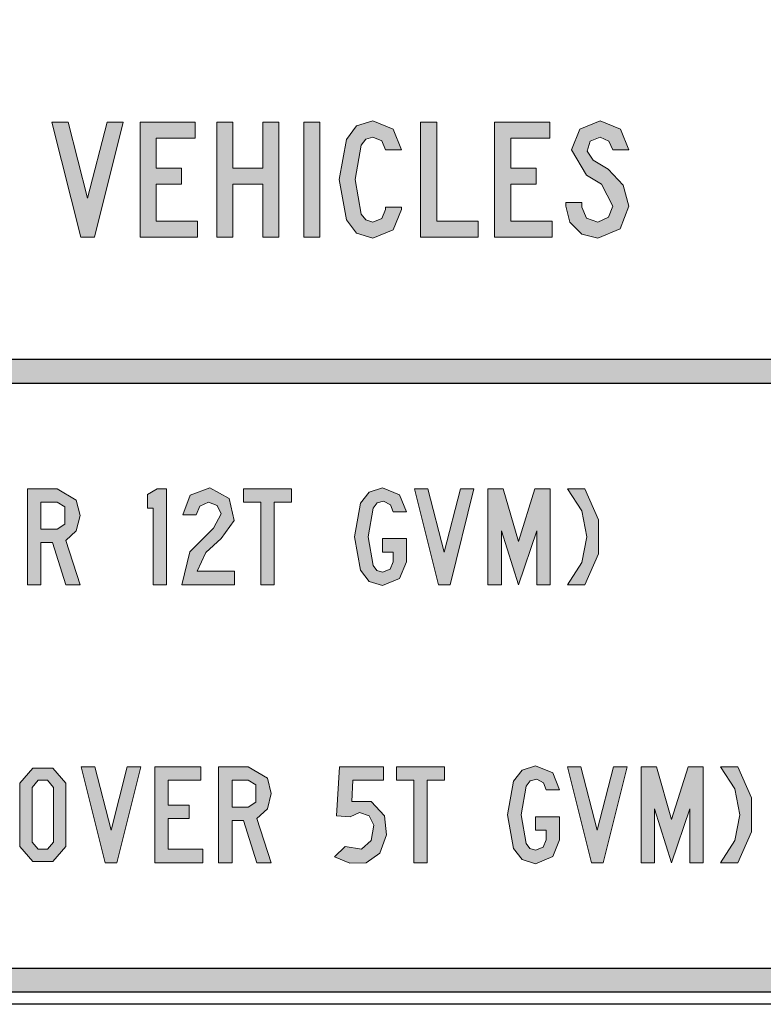
# Model space of a CAD drawing. Extents: x 106 to 1019, y -1350 to 257.
# Drawn here: x 167 to 219, y 140 to 208 of the extents above; entities that cross this region are included whole.
import ezdxf

# ---------------------------------------------------------------- set-up
doc = ezdxf.new("R2010")
doc.units = 0
doc.header["$LTSCALE"] = 12
doc.header["$MEASUREMENT"] = 0
doc.layers.add('L18', color=4, linetype='CONTINUOUS')
doc.layers.add('L35', color=3, linetype='CONTINUOUS')

msp = doc.modelspace()

# ---------------------------------------------------------------- hatches: boundary and pattern name
at = {"layer": 'L18'}
h = msp.add_hatch(color=256, dxfattribs=at)
edge = h.paths.add_edge_path(flags=16)
edge.add_arc((239.819, 246.645), 7.5, 0, 90, ccw=False)
edge.add_line((247.319, 246.645), (247.319, 149.978))
edge.add_arc((239.819, 149.978), 7.5, -90, 0, ccw=False)
edge.add_line((239.819, 142.478), (116.485, 142.478))
edge.add_arc((116.485, 149.978), 7.5, 180, 270, ccw=False)
edge.add_line((108.985, 149.978), (108.985, 246.645))
edge.add_arc((116.485, 246.645), 7.5, 90, 180, ccw=False)
edge.add_line((116.485, 254.145), (239.819, 254.145))
edge = h.paths.add_edge_path()
edge.add_arc((239.819, 246.645), 9.167, 0, 90, ccw=False)
edge.add_line((248.986, 246.645), (248.986, 149.978))
edge.add_arc((239.819, 149.978), 9.167, -90, 0, ccw=False)
edge.add_line((239.819, 140.811), (116.485, 140.811))
edge.add_arc((116.485, 149.978), 9.167, 180, 270, ccw=False)
edge.add_line((107.318, 149.978), (107.318, 246.645))
edge.add_arc((116.485, 246.645), 9.167, 90, 180, ccw=False)
edge.add_line((116.485, 255.812), (239.819, 255.812))
h = msp.add_hatch(color=256, dxfattribs=at)
h.paths.add_polyline_path([(116.497, 196.668), (115.378, 196.668), (115.938, 199.069)], flags=16)
h.paths.add_polyline_path([(113.459, 193.305), (115.3, 201.307), (116.575, 201.307), (118.416, 193.305), (117.297, 193.305), (116.738, 195.549), (115.137, 195.549), (114.578, 193.305)])
h.paths.add_polyline_path([(119.746, 193.305), (119.746, 201.307), (120.865, 201.307), (120.865, 194.424), (123.747, 194.424), (123.747, 193.305)])
h.paths.add_polyline_path([(124.896, 193.305), (124.896, 201.307), (126.015, 201.307), (126.015, 194.424), (128.891, 194.424), (128.891, 193.305)])
h.paths.add_polyline_path([(171.453, 193.305), (169.456, 201.307), (170.575, 201.307), (171.934, 196.025), (173.294, 201.307), (174.413, 201.307), (172.416, 193.305)])
h.paths.add_polyline_path([(175.586, 193.305), (175.586, 201.307), (179.419, 201.307), (179.419, 200.188), (176.706, 200.188), (176.706, 198.106), (178.462, 198.106), (178.462, 196.987), (176.706, 196.987), (176.706, 194.424), (179.582, 194.424), (179.582, 193.305)])
h.paths.add_polyline_path([(180.911, 193.305), (180.911, 201.307), (182.03, 201.307), (182.03, 198.106), (184.106, 198.106), (184.106, 201.307), (185.225, 201.307), (185.225, 193.305), (184.106, 193.305), (184.106, 196.987), (182.03, 196.987), (182.03, 193.305)])
h.paths.add_polyline_path([(186.964, 193.305), (186.964, 201.307), (188.083, 201.307), (188.083, 193.305)])
h.paths.add_polyline_path([(195.086, 193.305), (195.086, 201.307), (196.205, 201.307), (196.205, 194.424), (199.087, 194.424), (199.087, 193.305)])
h.paths.add_polyline_path([(200.237, 193.305), (200.237, 201.307), (204.069, 201.307), (204.069, 200.188), (201.356, 200.188), (201.356, 198.106), (203.113, 198.106), (203.113, 196.987), (201.356, 196.987), (201.356, 194.424), (204.232, 194.424), (204.232, 193.305)])
h.paths.add_polyline_path([(135.389, 193.305), (135.389, 200.188), (133.951, 200.188), (133.951, 201.307), (137.952, 201.307), (137.952, 200.188), (136.508, 200.188), (136.508, 193.305)])
h.paths.add_polyline_path([(141.966, 195.026), (142.254, 197.306), (141.966, 199.586), (141.472, 200.182), (140.702, 200.182), (140.209, 199.586), (139.92, 197.306), (140.209, 195.026), (140.702, 194.436), (141.472, 194.436)], flags=16)
h.paths.add_polyline_path([(143.006, 194.665), (143.379, 197.306), (143.006, 199.947), (141.917, 201.199), (140.257, 201.199), (139.168, 199.947), (138.795, 197.306), (139.168, 194.665), (140.257, 193.413), (141.917, 193.413)])
h.paths.add_polyline_path([(145.497, 193.305), (144.3, 201.307), (145.419, 201.307), (146.057, 197.144), (146.857, 201.307), (147.814, 201.307), (148.614, 197.144), (149.252, 201.307), (150.371, 201.307), (149.173, 193.305), (148.054, 193.305), (147.332, 197.787), (146.616, 193.305)])
h.paths.add_polyline_path([(151.544, 193.305), (151.544, 201.307), (152.663, 201.307), (152.663, 193.305)])
h.paths.add_polyline_path([(154.324, 193.305), (154.324, 201.307), (155.443, 201.307), (157.525, 196.668), (157.525, 201.307), (158.644, 201.307), (158.644, 193.305), (157.759, 193.305), (155.443, 198.588), (155.443, 193.305)])
h.paths.add_polyline_path([(193.763, 199.388), (192.644, 199.388), (192.385, 200.008), (191.759, 200.266), (191.272, 200.11), (190.965, 199.707), (190.544, 197.306), (190.965, 194.905), (191.272, 194.502), (191.759, 194.346), (192.385, 194.605), (192.644, 195.224), (192.644, 195.387), (193.763, 195.387), (193.763, 195.224), (193.179, 193.81), (191.759, 193.227), (190.64, 193.576), (189.924, 194.508), (189.419, 197.306), (189.924, 200.104), (190.64, 201.036), (191.759, 201.385), (193.179, 200.802)])
h.paths.add_polyline_path([(206.295, 195.387), (206.295, 195.706), (205.176, 195.706), (205.176, 195.465), (205.471, 194.346), (206.295, 193.522), (207.414, 193.227), (208.973, 193.889), (209.574, 195.465), (209.165, 196.921), (208.136, 198.028), (207.096, 198.666), (206.674, 199.28), (206.885, 199.989), (207.577, 200.266), (208.179, 199.989), (208.455, 199.388), (209.574, 199.388), (208.991, 200.802), (207.577, 201.385), (206.157, 200.802), (205.579, 199.388), (206.614, 197.625), (207.655, 196.987), (208.455, 195.465), (208.155, 194.701), (207.414, 194.346), (206.626, 194.617)])
h.paths.add_polyline_path([(164.396, 199.388), (163.276, 199.388), (163.048, 199.977), (162.476, 200.266), (161.941, 200.14), (161.598, 199.707), (161.183, 197.306), (161.598, 194.905), (161.905, 194.496), (162.398, 194.346), (163.018, 194.605), (163.276, 195.224), (163.276, 196.025), (162.398, 196.025), (162.398, 197.144), (164.396, 197.144), (164.396, 195.224), (163.812, 193.81), (162.398, 193.227), (161.279, 193.576), (160.557, 194.508), (160.052, 197.306), (160.557, 200.104), (161.279, 201.036), (162.398, 201.385), (163.812, 200.802)])
msp.add_hatch(color=256, dxfattribs=at).paths.add_polyline_path([(247.319, 184.807), (108.985, 184.807), (108.985, 183.14), (247.319, 183.14)])
h = msp.add_hatch(color=256, dxfattribs=at)
h.paths.add_polyline_path([(196.332, 169.147), (194.665, 175.814), (195.598, 175.814), (196.729, 171.416), (197.866, 175.814), (198.799, 175.814), (197.132, 169.147)])
h.paths.add_polyline_path([(199.773, 169.147), (199.773, 175.814), (200.838, 175.814), (201.903, 172.15), (203.04, 175.814), (204.105, 175.814), (204.105, 169.147), (203.173, 169.147), (203.173, 172.884), (201.903, 169.147), (200.706, 172.884), (200.706, 169.147)])
h.paths.add_polyline_path([(176.495, 169.147), (177.428, 169.147), (177.428, 175.814), (176.76, 175.814), (176.098, 175.417), (176.098, 174.478), (176.495, 174.478)])
h.paths.add_polyline_path([(183.974, 169.147), (183.974, 174.881), (182.776, 174.881), (182.776, 175.814), (186.103, 175.814), (186.103, 174.881), (184.906, 174.881), (184.906, 169.147)])
h.paths.add_polyline_path([(156.255, 170.579), (156.255, 174.382), (155.846, 174.875), (155.202, 174.875), (154.793, 174.382), (154.793, 170.579), (155.202, 170.086), (155.846, 170.086)], flags=16)
h.paths.add_polyline_path([(157.121, 170.279), (157.121, 174.683), (156.219, 175.73), (154.835, 175.73), (153.927, 174.683), (153.927, 170.279), (154.835, 169.238), (156.219, 169.238)])
h.paths.add_polyline_path([(159.865, 169.147), (158.198, 175.814), (159.131, 175.814), (160.268, 171.416), (161.399, 175.814), (162.332, 175.814), (160.665, 169.147)])
h.paths.add_polyline_path([(163.306, 169.147), (163.306, 175.814), (166.507, 175.814), (166.507, 174.881), (164.239, 174.881), (164.239, 173.149), (165.707, 173.149), (165.707, 172.216), (164.239, 172.216), (164.239, 170.08), (166.64, 170.08), (166.64, 169.147)])
h.paths.add_polyline_path([(168.679, 174.881), (169.81, 174.881), (170.346, 174.55), (170.346, 173.347), (169.81, 173.016), (168.679, 173.016)], flags=16)
h.paths.add_polyline_path([(194.112, 174.213), (193.179, 174.213), (192.987, 174.707), (192.517, 174.948), (192.066, 174.839), (191.783, 174.478), (191.434, 172.481), (191.783, 170.483), (192.042, 170.14), (192.445, 170.014), (192.962, 170.23), (193.179, 170.748), (193.179, 171.416), (192.445, 171.416), (192.445, 172.348), (194.112, 172.348), (194.112, 170.748), (193.63, 169.569), (192.445, 169.081), (191.512, 169.37), (190.917, 170.146), (190.496, 172.481), (190.917, 174.815), (191.512, 175.591), (192.445, 175.88), (193.63, 175.393)])
h.paths.add_polyline_path([(206.5, 169.147), (207.451, 171.301), (207.451, 173.66), (206.5, 175.814), (205.303, 175.814), (206.289, 174.28), (206.638, 172.481), (206.289, 170.688), (205.303, 169.147)])
h.paths.add_polyline_path([(181.224, 174.081), (180.689, 173.082), (179.034, 171.428), (178.492, 169.147), (182.157, 169.147), (182.157, 170.08), (179.557, 170.08), (180.159, 171.386), (181.224, 172.348), (182.127, 173.612), (181.784, 175.128), (180.424, 175.88), (179.058, 175.381), (178.559, 174.015), (179.491, 174.015), (179.732, 174.617), (180.328, 174.881), (180.935, 174.659)])
h.paths.add_polyline_path([(152.398, 175.814), (151.195, 175.814), (150.244, 173.66), (150.244, 171.301), (151.195, 169.147), (152.398, 169.147), (151.406, 170.688), (151.057, 172.481), (151.406, 174.28)])
h.paths.add_polyline_path([(170.412, 172.216), (171.146, 172.884), (171.411, 173.949), (171.146, 175.014), (169.81, 175.814), (167.747, 175.814), (167.747, 169.147), (168.679, 169.147), (168.679, 172.084), (169.48, 172.084), (170.412, 169.147), (171.411, 169.147)])
h = msp.add_hatch(color=256, dxfattribs=at)
h.paths.add_polyline_path([(194.615, 149.821), (194.615, 155.555), (193.418, 155.555), (193.418, 156.488), (196.745, 156.488), (196.745, 155.555), (195.548, 155.555), (195.548, 149.821)])
h.paths.add_polyline_path([(169.55, 151.253), (169.55, 155.056), (169.141, 155.549), (168.497, 155.549), (168.088, 155.056), (168.088, 151.253), (168.497, 150.76), (169.141, 150.76)], flags=16)
h.paths.add_polyline_path([(170.416, 150.953), (170.416, 155.357), (169.508, 156.404), (168.124, 156.404), (167.221, 155.357), (167.221, 150.953), (168.124, 149.912), (169.508, 149.912)])
h.paths.add_polyline_path([(173.16, 149.821), (171.493, 156.488), (172.426, 156.488), (173.563, 152.09), (174.694, 156.488), (175.627, 156.488), (173.96, 149.821)])
h.paths.add_polyline_path([(176.601, 149.821), (176.601, 156.488), (179.802, 156.488), (179.802, 155.555), (177.534, 155.555), (177.534, 153.823), (179.002, 153.823), (179.002, 152.89), (177.534, 152.89), (177.534, 150.754), (179.935, 150.754), (179.935, 149.821)])
h.paths.add_polyline_path([(181.974, 155.555), (183.105, 155.555), (183.635, 155.224), (183.635, 154.021), (183.105, 153.69), (181.974, 153.69)], flags=16)
h.paths.add_polyline_path([(206.973, 149.821), (205.307, 156.488), (206.239, 156.488), (207.37, 152.09), (208.508, 156.488), (209.44, 156.488), (207.774, 149.821)])
h.paths.add_polyline_path([(210.415, 149.821), (210.415, 156.488), (211.48, 156.488), (212.545, 152.824), (213.682, 156.488), (214.747, 156.488), (214.747, 149.821), (213.814, 149.821), (213.814, 153.558), (212.545, 149.821), (211.347, 153.558), (211.347, 149.821)])
h.paths.add_polyline_path([(191.511, 153.089), (191.841, 152.421), (191.643, 151.356), (190.975, 150.754), (189.844, 150.953), (189.11, 150.225), (190.169, 149.779), (191.312, 149.821), (192.245, 150.489), (192.708, 151.753), (192.575, 153.089), (191.643, 154.087), (190.313, 154.087), (190.379, 155.555), (192.509, 155.555), (192.509, 156.488), (189.447, 156.488), (189.248, 153.089), (190.181, 153.022), (190.831, 153.311)])
h.paths.add_polyline_path([(165.687, 156.488), (164.49, 156.488), (163.539, 154.334), (163.539, 151.975), (164.49, 149.821), (165.687, 149.821), (164.7, 151.362), (164.351, 153.155), (164.7, 154.954)])
h.paths.add_polyline_path([(183.707, 152.89), (184.435, 153.558), (184.706, 154.623), (184.435, 155.688), (183.105, 156.488), (181.042, 156.488), (181.042, 149.821), (181.974, 149.821), (181.974, 152.758), (182.774, 152.758), (183.707, 149.821), (184.706, 149.821)])
h.paths.add_polyline_path([(204.753, 154.888), (203.821, 154.888), (203.628, 155.381), (203.159, 155.622), (202.708, 155.513), (202.425, 155.152), (202.076, 153.155), (202.425, 151.157), (202.683, 150.814), (203.087, 150.688), (203.604, 150.904), (203.821, 151.422), (203.821, 152.09), (203.087, 152.09), (203.087, 153.022), (204.753, 153.022), (204.753, 151.422), (204.272, 150.243), (203.087, 149.755), (202.154, 150.05), (201.558, 150.82), (201.137, 153.155), (201.558, 155.489), (202.154, 156.265), (203.087, 156.554), (204.272, 156.067)])
h.paths.add_polyline_path([(217.141, 149.821), (218.092, 151.975), (218.092, 154.334), (217.141, 156.488), (215.944, 156.488), (216.931, 154.954), (217.28, 153.155), (216.931, 151.362), (215.944, 149.821)])

# ---------------------------------------------------------------- linework, layer by layer
for p, q in [((247.319, 184.807), (108.985, 184.807)), ((247.319, 183.14), (108.985, 183.14))]:
    msp.add_line(p, q, dxfattribs=at)
for points in [[(239.819, 255.812, -0.414214), (248.986, 246.645), (248.986, 149.978, -0.414214), (239.819, 140.811), (116.485, 140.811, -0.414214), (107.318, 149.978), (107.318, 246.645, -0.414214), (116.485, 255.812)], [(239.819, 254.145, -0.414214), (247.319, 246.645), (247.319, 149.978, -0.414214), (239.819, 142.478), (116.485, 142.478, -0.414214), (108.985, 149.978), (108.985, 246.645, -0.414214), (116.485, 254.145)]]:
    msp.add_lwpolyline(points, format="xyb", close=True, dxfattribs=at)
at = {"layer": 'L18', "lineweight": 0}
for points in [[(171.453, 193.305), (169.456, 201.307), (170.575, 201.307), (171.934, 196.025), (173.294, 201.307), (174.413, 201.307), (172.416, 193.305), (171.453, 193.305), (171.453, 193.305)], [(175.586, 193.305), (175.586, 201.307), (179.419, 201.307), (179.419, 200.188), (176.706, 200.188), (176.706, 198.106), (178.462, 198.106), (178.462, 196.987), (176.706, 196.987), (176.706, 194.424), (179.582, 194.424), (179.582, 193.305), (175.586, 193.305), (175.586, 193.305)], [(180.911, 193.305), (180.911, 201.307), (182.03, 201.307), (182.03, 198.106), (184.106, 198.106), (184.106, 201.307), (185.225, 201.307), (185.225, 193.305), (184.106, 193.305), (184.106, 196.987), (182.03, 196.987), (182.03, 193.305), (180.911, 193.305), (180.911, 193.305)], [(186.964, 193.305), (186.964, 201.307), (188.083, 201.307), (188.083, 193.305), (186.964, 193.305), (186.964, 193.305)], [(191.759, 201.385), (190.64, 201.036), (189.924, 200.104)], [(193.763, 199.388), (193.179, 200.802), (191.759, 201.385)], [(195.086, 193.305), (195.086, 201.307), (196.205, 201.307), (196.205, 194.424), (199.087, 194.424), (199.087, 193.305), (195.086, 193.305), (195.086, 193.305)], [(200.237, 193.305), (200.237, 201.307), (204.069, 201.307), (204.069, 200.188), (201.356, 200.188), (201.356, 198.106), (203.113, 198.106), (203.113, 196.987), (201.356, 196.987), (201.356, 194.424), (204.232, 194.424), (204.232, 193.305), (200.237, 193.305), (200.237, 193.305)], [(208.455, 199.388), (209.574, 199.388), (208.991, 200.802), (207.577, 201.385), (206.157, 200.802), (205.579, 199.388), (206.614, 197.625), (207.655, 196.987), (208.455, 195.465)], [(189.924, 200.104), (189.419, 197.306), (189.924, 194.508)], [(193.763, 199.388), (192.644, 199.388), (192.385, 200.008), (191.759, 200.266), (191.272, 200.11), (190.965, 199.707), (190.544, 197.306), (190.965, 194.905), (191.272, 194.502), (191.759, 194.346), (192.385, 194.605), (192.644, 195.224), (192.644, 195.387), (193.763, 195.387)], [(207.577, 200.266), (206.885, 199.989), (206.674, 199.28), (207.096, 198.666)], [(208.455, 199.388), (208.179, 199.989), (207.577, 200.266)], [(205.176, 195.706), (205.176, 195.465), (205.471, 194.346), (206.295, 193.522), (207.414, 193.227), (208.973, 193.889), (209.574, 195.465), (209.165, 196.921), (208.136, 198.028), (207.096, 198.666)], [(191.759, 193.227), (193.179, 193.81), (193.763, 195.224)], [(193.763, 195.387), (193.763, 195.224)], [(206.295, 195.387), (206.295, 195.706), (205.176, 195.706)], [(206.295, 195.387), (206.626, 194.617), (207.414, 194.346)], [(207.414, 194.346), (208.155, 194.701), (208.455, 195.465)], [(189.924, 194.508), (190.64, 193.576), (191.759, 193.227)], [(167.747, 175.814), (169.81, 175.814), (171.146, 175.014)], [(167.747, 175.814), (167.747, 169.147), (168.679, 169.147), (168.679, 172.084), (169.48, 172.084), (170.412, 169.147), (171.411, 169.147), (170.412, 172.216)], [(176.495, 169.147), (177.428, 169.147), (177.428, 175.814), (176.76, 175.814), (176.098, 175.417), (176.098, 174.478), (176.495, 174.478), (176.495, 169.147), (176.495, 169.147)], [(181.224, 172.348), (182.127, 173.612), (181.784, 175.128), (180.424, 175.88), (179.058, 175.381), (178.559, 174.015), (179.491, 174.015)], [(183.974, 169.147), (183.974, 174.881), (182.776, 174.881), (182.776, 175.814), (186.103, 175.814), (186.103, 174.881), (184.906, 174.881), (184.906, 169.147), (183.974, 169.147), (183.974, 169.147)], [(192.445, 175.88), (191.512, 175.591), (190.917, 174.815)], [(194.112, 174.213), (193.63, 175.393), (192.445, 175.88)], [(196.332, 169.147), (194.665, 175.814), (195.598, 175.814), (196.729, 171.416), (197.866, 175.814), (198.799, 175.814), (197.132, 169.147), (196.332, 169.147), (196.332, 169.147)], [(199.773, 169.147), (199.773, 175.814), (200.838, 175.814), (201.903, 172.15), (203.04, 175.814), (204.105, 175.814), (204.105, 169.147), (203.173, 169.147), (203.173, 172.884), (201.903, 169.147), (200.706, 172.884), (200.706, 169.147), (199.773, 169.147), (199.773, 169.147)], [(206.5, 169.147), (205.303, 169.147), (206.289, 170.688), (206.638, 172.481), (206.289, 174.28), (205.303, 175.814), (206.5, 175.814)], [(206.5, 169.147), (207.451, 171.301), (207.451, 173.66), (206.5, 175.814)], [(168.679, 174.881), (169.81, 174.881), (170.346, 174.55), (170.346, 173.347), (169.81, 173.016), (168.679, 173.016), (168.679, 174.881), (168.679, 174.881)], [(171.146, 172.884), (171.411, 173.949), (171.146, 175.014)], [(181.224, 174.081), (180.935, 174.659), (180.328, 174.881), (179.732, 174.617), (179.491, 174.015)], [(190.917, 174.815), (190.496, 172.481), (190.917, 170.146)], [(194.112, 174.213), (193.179, 174.213), (192.987, 174.707), (192.517, 174.948), (192.066, 174.839), (191.783, 174.478), (191.434, 172.481), (191.783, 170.483), (192.042, 170.14), (192.445, 170.014), (192.962, 170.23), (193.179, 170.748)], [(181.224, 174.081), (180.689, 173.082), (179.034, 171.428), (178.492, 169.147)], [(170.412, 172.216), (171.146, 172.884)], [(181.224, 172.348), (180.159, 171.386), (179.557, 170.08)], [(193.179, 170.748), (193.179, 171.416), (192.445, 171.416), (192.445, 172.348), (194.112, 172.348), (194.112, 170.748)], [(192.445, 169.081), (193.63, 169.569), (194.112, 170.748)], [(178.492, 169.147), (182.157, 169.147), (182.157, 170.08), (179.557, 170.08)], [(190.917, 170.146), (191.512, 169.37), (192.445, 169.081)], [(170.416, 150.953), (170.416, 155.357), (169.508, 156.404), (168.124, 156.404), (167.221, 155.357), (167.221, 150.953), (168.124, 149.912), (169.508, 149.912), (170.416, 150.953), (170.416, 150.953)], [(173.16, 149.821), (171.493, 156.488), (172.426, 156.488), (173.563, 152.09), (174.694, 156.488), (175.627, 156.488), (173.96, 149.821), (173.16, 149.821), (173.16, 149.821)], [(176.601, 149.821), (176.601, 156.488), (179.802, 156.488), (179.802, 155.555), (177.534, 155.555), (177.534, 153.823), (179.002, 153.823), (179.002, 152.89), (177.534, 152.89), (177.534, 150.754), (179.935, 150.754), (179.935, 149.821), (176.601, 149.821), (176.601, 149.821)], [(181.042, 156.488), (183.105, 156.488), (184.435, 155.688)], [(181.042, 156.488), (181.042, 149.821), (181.974, 149.821), (181.974, 152.758), (182.774, 152.758), (183.707, 149.821), (184.706, 149.821), (183.707, 152.89)], [(189.11, 150.225), (190.169, 149.779), (191.312, 149.821), (192.245, 150.489), (192.708, 151.753), (192.575, 153.089), (191.643, 154.087), (190.313, 154.087), (190.379, 155.555), (192.509, 155.555), (192.509, 156.488), (189.447, 156.488), (189.248, 153.089), (190.181, 153.022)], [(194.615, 149.821), (194.615, 155.555), (193.418, 155.555), (193.418, 156.488), (196.745, 156.488), (196.745, 155.555), (195.548, 155.555), (195.548, 149.821), (194.615, 149.821), (194.615, 149.821)], [(203.087, 156.554), (202.154, 156.265), (201.558, 155.489)], [(204.753, 154.888), (204.272, 156.067), (203.087, 156.554)], [(206.973, 149.821), (205.307, 156.488), (206.239, 156.488), (207.37, 152.09), (208.508, 156.488), (209.44, 156.488), (207.774, 149.821), (206.973, 149.821), (206.973, 149.821)], [(210.415, 149.821), (210.415, 156.488), (211.48, 156.488), (212.545, 152.824), (213.682, 156.488), (214.747, 156.488), (214.747, 149.821), (213.814, 149.821), (213.814, 153.558), (212.545, 149.821), (211.347, 153.558), (211.347, 149.821), (210.415, 149.821), (210.415, 149.821)], [(217.141, 149.821), (215.944, 149.821), (216.931, 151.362), (217.28, 153.155), (216.931, 154.954), (215.944, 156.488), (217.141, 156.488)], [(217.141, 149.821), (218.092, 151.975), (218.092, 154.334), (217.141, 156.488)], [(169.55, 151.253), (169.55, 155.056), (169.141, 155.549), (168.497, 155.549), (168.088, 155.056), (168.088, 151.253), (168.497, 150.76), (169.141, 150.76), (169.55, 151.253), (169.55, 151.253)], [(181.974, 155.555), (183.105, 155.555), (183.635, 155.224), (183.635, 154.021), (183.105, 153.69), (181.974, 153.69), (181.974, 155.555), (181.974, 155.555)], [(184.435, 153.558), (184.706, 154.623), (184.435, 155.688)], [(201.558, 155.489), (201.137, 153.155), (201.558, 150.82)], [(204.753, 154.888), (203.821, 154.888), (203.628, 155.381), (203.159, 155.622), (202.708, 155.513), (202.425, 155.152), (202.076, 153.155), (202.425, 151.157), (202.683, 150.814), (203.087, 150.688), (203.604, 150.904), (203.821, 151.422)], [(183.707, 152.89), (184.435, 153.558)], [(191.511, 153.089), (191.841, 152.421), (191.643, 151.356), (190.975, 150.754), (189.844, 150.953), (189.11, 150.225)], [(191.511, 153.089), (190.831, 153.311), (190.181, 153.022)], [(203.821, 151.422), (203.821, 152.09), (203.087, 152.09), (203.087, 153.022), (204.753, 153.022), (204.753, 151.422)], [(203.087, 149.755), (204.272, 150.243), (204.753, 151.422)], [(201.558, 150.82), (202.154, 150.05), (203.087, 149.755)]]:
    msp.add_lwpolyline(points, dxfattribs=at)
at = {"layer": 'L35'}
msp.add_lwpolyline([(239.819, 256.645, -0.414214), (249.819, 246.645), (249.819, 149.978, -0.414214), (239.819, 139.978), (116.485, 139.978, -0.414214), (106.485, 149.978), (106.485, 246.645, -0.414214), (116.485, 256.645)], format="xyb", close=True, dxfattribs=at)

doc.saveas('drawing.dxf')
